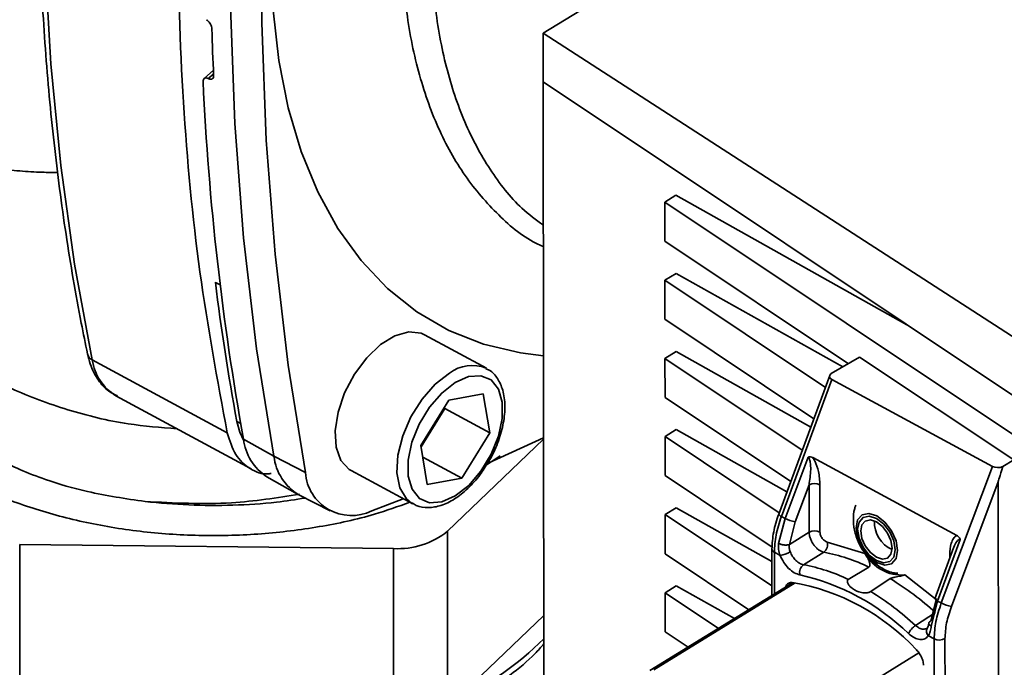
# Paper-space layout 'Blatt3' of a CAD drawing. Units: millimetres. Extents: x 0 to 4200, y 0 to 2970.
# Drawn here: x 3599 to 3663, y 1039 to 1081 of the extents above; entities that cross this region are included whole.
import ezdxf

# ---------------------------------------------------------------- set-up
doc = ezdxf.new("R2010")
doc.units = ezdxf.units.MM

psp = doc.layouts.new('Blatt3')

# ---------------------------------------------------------------- linework, layer by layer
at = {"color": 7, "linetype": 'Continuous', "lineweight": 35, "ltscale": 10}
for p, q in [((3677.846, 1108.071), (3632.8, 1080.397)), ((3632.8, 1080.397), (3667.258, 1058.127)), ((3632.803, 1077.252), (3632.8, 1080.397)), ((3611.416, 1078.003), (3610.818, 1077.471)), ((3611.109, 1077.455), (3611.072, 1077.474)), ((3632.803, 1077.252), (3667.261, 1054.234)), ((3632.845, 1030.134), (3632.803, 1077.252)), ((3640.687, 1069.455), (3641.407, 1069.897)), ((3656.376, 1061.505), (3641.407, 1069.897)), ((3640.687, 1069.455), (3667.263, 1051.702)), ((3640.687, 1069.455), (3640.689, 1066.922)), ((3652.583, 1058.977), (3640.689, 1066.922)), ((3640.691, 1064.39), (3641.411, 1064.832)), ((3652.223, 1058.771), (3641.411, 1064.832)), ((3640.691, 1064.39), (3651.093, 1057.441)), ((3640.693, 1061.857), (3640.691, 1064.39)), ((3650.345, 1055.41), (3640.693, 1061.857)), ((3629.113, 1058.679), (3625.105, 1060.849)), ((3640.696, 1059.325), (3641.416, 1059.767)), ((3650.147, 1054.872), (3641.416, 1059.767)), ((3603.567, 1059.228), (3612.32, 1054.489)), ((3640.696, 1059.325), (3649.597, 1053.379)), ((3640.698, 1056.792), (3640.696, 1059.325)), ((3653.312, 1059.394), (3651.46, 1058.334)), ((3653.312, 1059.394), (3663.308, 1052.74)), ((3651.38, 1058.222), (3648.068, 1049.228)), ((3651.512, 1057.96), (3648.241, 1049.077)), ((3651.512, 1057.96), (3661.938, 1052.316)), ((3605.101, 1056.894), (3613.859, 1052.153)), ((3624.864, 1053.671), (3626.674, 1056.611)), ((3626.674, 1056.611), (3628.907, 1057.025)), ((3628.907, 1057.025), (3629.33, 1054.498)), ((3648.849, 1051.347), (3640.698, 1056.792)), ((3624.879, 1053.581), (3626.415, 1056.076)), ((3626.415, 1056.076), (3626.4, 1056.167)), ((3626.415, 1056.076), (3629.33, 1054.498)), ((3640.7, 1054.26), (3641.42, 1054.702)), ((3648.602, 1050.676), (3641.42, 1054.702)), ((3613.374, 1054.087), (3615.346, 1052.975)), ((3626.604, 1048.113), (3632.824, 1054.08)), ((3629.33, 1054.498), (3627.521, 1051.558)), ((3629.278, 1052.558), (3632.824, 1054.179)), ((3640.7, 1054.26), (3648.101, 1049.316)), ((3640.702, 1051.727), (3640.7, 1054.26)), ((3625.287, 1051.144), (3624.864, 1053.671)), ((3615.346, 1052.975), (3617.382, 1051.917)), ((3624.988, 1052.929), (3627.521, 1051.558)), ((3629.108, 1052.409), (3630.017, 1053.009)), ((3648.477, 1048.95), (3649.969, 1052.913)), ((3650.276, 1052.894), (3659.619, 1047.836)), ((3662.599, 1052.304), (3663.308, 1052.74)), ((3620.344, 1052.055), (3624.352, 1049.885)), ((3661.938, 1052.316), (3658.606, 1043.466)), ((3614.885, 1051.654), (3616.866, 1050.527)), ((3627.521, 1051.558), (3625.287, 1051.144)), ((3647.643, 1047.091), (3640.702, 1051.727)), ((3649.135, 1048.728), (3650.035, 1051.121)), ((3650.035, 1051.121), (3650.038, 1048.054)), ((3650.739, 1051.132), (3650.742, 1048.066)), ((3662.301, 1051.309), (3659.264, 1043.245)), ((3662.301, 1051.309), (3662.344, 1002.117)), ((3616.959, 1050.477), (3618.985, 1049.434)), ((3621.681, 1049.433), (3623.723, 1050.226)), ((3624.352, 1049.885), (3624.292, 1049.919)), ((3640.705, 1049.195), (3641.425, 1049.637)), ((3647.631, 1046.158), (3641.425, 1049.637)), ((3640.705, 1049.195), (3647.632, 1044.567)), ((3640.707, 1046.662), (3640.705, 1049.195)), ((3648.062, 1047.324), (3648.477, 1048.95)), ((3648.477, 1048.95), (3648.241, 1049.077)), ((3649.135, 1048.728), (3648.761, 1047.265)), ((3626.604, 1048.113), (3626.604, 1036.682)), ((3650.038, 1048.054), (3648.761, 1047.265)), ((3659.835, 1047.572), (3658.371, 1043.593)), ((3598.859, 1047.249), (3623.104, 1046.995)), ((3598.859, 1047.249), (3598.859, 1035.818)), ((3623.104, 1035.564), (3623.104, 1046.995)), ((3647.63, 1046.961), (3647.633, 1043.948)), ((3651.219, 1047.419), (3653.661, 1046.679)), ((3659.411, 1047.039), (3658.198, 1043.744)), ((3646.141, 1043.032), (3640.707, 1046.662)), ((3647.788, 1046.751), (3648.156, 1046.552)), ((3650.992, 1046.761), (3649.673, 1045.946)), ((3652.58, 1044.991), (3653.921, 1045.792)), ((3655.305, 1045.043), (3654.031, 1044.206)), ((3656.242, 1045.281), (3658.281, 1043.692)), ((3648.957, 1044.762), (3639.717, 1039.085)), ((3640.709, 1044.13), (3641.429, 1044.572)), ((3645.204, 1042.456), (3641.429, 1044.572)), ((3640.709, 1044.13), (3644.168, 1041.819)), ((3640.711, 1041.597), (3640.709, 1044.13)), ((3658.3, 1043.767), (3657.933, 1042.3)), ((3658.371, 1043.593), (3657.963, 1041.964)), ((3658.371, 1043.593), (3658.606, 1043.466)), ((3626.604, 1036.682), (3632.834, 1042.659)), ((3656.939, 1042.013), (3658.235, 1042.84)), ((3642.194, 1040.607), (3640.711, 1041.597)), ((3657.777, 1041.343), (3658.145, 1041.144)), ((3658.849, 1041.155), (3658.879, 1008.095)), ((3658.175, 1008.084), (3658.145, 1041.144))]:
    psp.add_line(p, q, dxfattribs=at)
at = {"color": 1, "linetype": 'Continuous', "lineweight": 35, "ltscale": 10}
for p, q in [((3611.072, 1077.474), (3611.425, 1077.788)), ((3611.427, 1077.738), (3611.109, 1077.455)), ((3611.858, 1064.08), (3611.557, 1064.249)), ((3612.938, 1055.237), (3613.192, 1055.093)), ((3647.788, 1046.751), (3647.79, 1044.045)), ((3659.159, 1046.355), (3659.159, 1046.574)), ((3639.967, 1039.138), (3649.134, 1044.771)), ((3648.165, 1034.7), (3657.162, 1040.227))]:
    psp.add_line(p, q, dxfattribs=at)
at = {"color": 7, "linetype": 'Continuous', "lineweight": 35, "ltscale": 10, "flags": 128}
for points in [[(3603.567, 1059.228), (3602.418, 1065.421), (3601.522, 1071.823), (3600.881, 1078.422), (3600.496, 1085.205), (3600.367, 1092.159), (3600.496, 1099.272), (3600.881, 1106.529), (3601.522, 1113.917), (3602.418, 1121.422), (3603.567, 1129.03)], [(3615.346, 1052.975), (3614.222, 1059.947), (3613.375, 1067.139), (3612.808, 1074.539), (3612.52, 1082.133), (3612.513, 1089.906), (3612.787, 1097.844), (3613.341, 1105.933), (3614.174, 1114.157), (3615.284, 1122.501)], [(3617.382, 1051.917), (3616.259, 1058.888), (3615.412, 1066.079), (3614.845, 1073.477), (3614.557, 1081.069), (3614.55, 1088.84), (3614.824, 1096.777), (3615.378, 1104.864), (3616.21, 1113.086), (3617.32, 1121.429)], [(3632.819, 1059.497), (3631.335, 1059.681), (3628.938, 1060.25), (3626.69, 1061.139), (3624.607, 1062.343), (3622.702, 1063.854), (3620.99, 1065.661), (3619.48, 1067.751), (3618.185, 1070.112), (3617.112, 1072.725), (3616.269, 1075.574), (3615.662, 1078.64), (3615.295, 1081.9), (3615.171, 1085.333), (3615.289, 1088.916), (3615.65, 1092.624), (3616.251, 1096.431), (3617.088, 1100.312), (3618.155, 1104.24), (3619.444, 1108.189), (3620.948, 1112.13), (3622.656, 1116.038), (3623.314, 1117.423)], [(3620.344, 1052.055), (3620.225, 1052.126), (3619.686, 1052.705), (3619.373, 1053.561), (3619.308, 1054.632), (3619.497, 1055.837), (3619.925, 1057.089), (3620.561, 1058.293), (3621.357, 1059.36), (3622.255, 1060.212), (3623.187, 1060.785), (3624.085, 1061.036), (3624.883, 1060.948), (3625.105, 1060.849)], [(3627.094, 1057.761), (3627.962, 1058.145), (3628.76, 1058.201), (3629.424, 1057.923), (3629.899, 1057.334), (3630.147, 1056.482), (3630.148, 1055.435), (3629.902, 1054.279), (3629.428, 1053.108), (3628.766, 1052.015), (3627.968, 1051.091), (3627.1, 1050.408), (3626.232, 1050.024), (3625.434, 1049.968), (3624.77, 1050.246), (3624.295, 1050.835), (3624.047, 1051.688), (3624.046, 1052.734), (3624.293, 1053.89), (3624.766, 1055.061), (3625.428, 1056.154), (3626.226, 1057.078), (3627.094, 1057.761)], [(3612.938, 1055.237), (3613.126, 1054.54), (3613.398, 1053.967)], [(3654.431, 1046.086), (3653.915, 1046.48), (3653.477, 1047.045), (3653.185, 1047.694), (3653.082, 1048.328), (3653.184, 1048.85), (3653.476, 1049.183), (3653.913, 1049.273), (3654.429, 1049.109), (3654.945, 1048.715), (3655.382, 1048.15), (3655.675, 1047.502), (3655.778, 1046.868), (3655.676, 1046.345), (3655.384, 1046.013), (3654.947, 1045.922), (3654.431, 1046.086)], [(3654.403, 1046.212), (3653.936, 1046.569), (3653.54, 1047.08), (3653.275, 1047.667), (3653.182, 1048.241), (3653.274, 1048.715), (3653.538, 1049.015), (3653.934, 1049.098), (3654.401, 1048.949), (3654.868, 1048.592), (3655.264, 1048.081), (3655.529, 1047.494), (3655.623, 1046.92), (3655.53, 1046.446), (3655.266, 1046.146), (3654.87, 1046.064), (3654.403, 1046.212)], [(3654.403, 1046.437), (3654.013, 1046.735), (3653.682, 1047.162), (3653.46, 1047.653), (3653.382, 1048.133), (3653.459, 1048.529), (3653.68, 1048.78), (3654.011, 1048.849), (3654.401, 1048.724), (3654.792, 1048.426), (3655.123, 1047.999), (3655.344, 1047.508), (3655.422, 1047.028), (3655.345, 1046.633), (3655.124, 1046.381), (3654.794, 1046.313), (3654.403, 1046.437)]]:
    psp.add_lwpolyline(points, dxfattribs=at)
at = {"color": 1, "linetype": 'Continuous', "lineweight": 35, "ltscale": 10, "flags": 128}
for points in [[(3624.292, 1049.919), (3623.938, 1050.208), (3623.508, 1050.932), (3623.317, 1051.904), (3623.38, 1053.053), (3623.691, 1054.293), (3624.228, 1055.533), (3624.951, 1056.679), (3625.805, 1057.647), (3626.729, 1058.366)], [(3659.159, 1046.574), (3659.223, 1046.532), (3659.224, 1046.531)]]:
    psp.add_lwpolyline(points, dxfattribs=at)
at = {"color": 7, "linetype": 'Continuous', "lineweight": 35, "ltscale": 100}
for centre, radius, start, end in [((3812.513, 1086.636), 201.283, 181.69404, 182.55422), ((3785.863, 1085.346), 175.299, 182.6425, 190.27173), ((3772.658, 1084.556), 162.388, 187.18116, 190.40199), ((3616.679, 1054.453), 3.325, 186.31685, 237.34895), ((3618.64, 1053.332), 3.313, 186.17981, 239.5044), ((3620.375, 1052.134), 3, 184.13322, 295.8095), ((3650.398, 1050.442), 0.77, 63.70748, 118.12707), ((3649.418, 1050.662), 1.954, 241.19119, 261.65872), ((3656.219, 1048.697), 1.945, 177.45707, 245.67158), ((3623.4, 1052.103), 5.117, 266.67686, 308.75872), ((3650.401, 1047.376), 0.77, 63.70748, 118.12707), ((3650.613, 1047.26), 0.626, 307.20146, 14.70624), ((3647.889, 1048.321), 1.789, 278.57085, 301.01161), ((3648.825, 1035.305), 11.659, 64.08191, 79.28959), ((3656.057, 1048.022), 2.747, 209.27526, 273.86712), ((3650.052, 1045.448), 0.626, 127.21105, 194.77304), ((3647.535, 1034.537), 11.608, 64.24052, 79.38676), ((3646.183, 1030.851), 14.802, 45.87993, 77.26248), ((3645.099, 1028.414), 19.511, 47.68026, 58.46103), ((3646.611, 1030.87), 14.115, 42.65483, 80.48755), ((3643.773, 1027.578), 19.538, 47.63225, 58.32816), ((3659.548, 1045.178), 1.954, 241.19119, 261.65872), ((3657.58, 1041.015), 1.186, 122.71109, 157.09071), ((3658.486, 1041.834), 0.77, 243.70748, 298.12707)]:
    psp.add_arc(centre, radius, start, end, dxfattribs=at)
at = {"color": 1, "linetype": 'Continuous', "lineweight": 35, "ltscale": 100}
for centre, radius, start, end in [((3603.814, 1059.747), 0.575, 193.64748, 244.4958), ((3606.795, 1059.679), 3.259, 187.95514, 238.69414), ((3628.189, 1056.485), 2.382, 67.43786, 127.80706), ((3648.322, 1049.343), 0.278, 204.55697, 253.16278), ((3647.883, 1046.986), 0.254, 185.74702, 248.02917), ((3658.451, 1043.86), 0.278, 204.55697, 253.16278), ((3658.053, 1041.634), 0.401, 151.03095, 226.55134), ((3618.94, 1055.094), 19.696, 294.53343, 314.86739)]:
    psp.add_arc(centre, radius, start, end, dxfattribs=at)
at = {"color": 7, "linetype": 'Continuous', "lineweight": 35, "ltscale": 100}
for centre, major_axis, ratio, start_param, end_param in [((3651.902, 1058.193), (0.533, 0.052), 0.563654, 2.490087, 3.837093), ((3662.331, 1052.548), (0.535, 0.052), 0.560979, 3.835515, 5.182521), ((3675.112, 1086.492), (12.808, 35.192), 0.00748, 2.904867, 3.1211)]:
    psp.add_ellipse(centre, major_axis=major_axis, ratio=ratio, start_param=start_param, end_param=end_param, dxfattribs=at)
at = {"color": 7, "linetype": 'Continuous', "lineweight": 35, "ltscale": 10}
for points, knots in [([(3603.248, 1129.428), (3603.049, 1128.198), (3602.471, 1124.629), (3601.676, 1118.781), (3600.935, 1111.924), (3600.413, 1105.168), (3600.106, 1098.523), (3600.016, 1092.001), (3600.143, 1085.611), (3600.488, 1079.364), (3601.048, 1073.27), (3601.827, 1067.339), (3602.601, 1062.814), (3603.12, 1060.275), (3603.256, 1059.611)], [0, 0, 0, 0, 0.04836, 0.140238, 0.232126, 0.32402, 0.41592, 0.507826, 0.599737, 0.691653, 0.783573, 0.875494, 0.967414, 1, 1, 1, 1]), ([(3611.318, 1080.685), (3611.313, 1080.733), (3611.302, 1080.829), (3611.237, 1080.985), (3611.143, 1081.128), (3611.047, 1081.225), (3610.987, 1081.266), (3610.967, 1081.279)], [0, 0, 0, 0, 0.223273, 0.446549, 0.669654, 0.892027, 1, 1, 1, 1]), ([(3611.43, 1077.666), (3611.428, 1077.622), (3611.425, 1077.535), (3611.367, 1077.449), (3611.279, 1077.41), (3611.186, 1077.42), (3611.128, 1077.447), (3611.109, 1077.455)], [0, 0, 0, 0, 0.226084, 0.452242, 0.676345, 0.897027, 1, 1, 1, 1]), ([(3611.072, 1077.474), (3611.032, 1077.49), (3610.954, 1077.521), (3610.854, 1077.505), (3610.783, 1077.444), (3610.751, 1077.356), (3610.751, 1077.288), (3610.751, 1077.264)], [0, 0, 0, 0, 0.217866, 0.435688, 0.654815, 0.877009, 1, 1, 1, 1]), ([(3587.793, 1074.667), (3588.11, 1074.495), (3589.159, 1073.927), (3591.082, 1073.147), (3593.407, 1072.393), (3595.54, 1071.905), (3597.316, 1071.62), (3598.858, 1071.46), (3600.174, 1071.383), (3600.997, 1071.378), (3601.336, 1071.376)], [0, 0, 0, 0, 0.077014, 0.254743, 0.442829, 0.598148, 0.719857, 0.82428, 0.927461, 1, 1, 1, 1]), ([(3603.256, 1059.611), (3603.31, 1059.392), (3603.464, 1058.769), (3603.902, 1057.934), (3604.518, 1057.222), (3605.001, 1056.984), (3605.195, 1056.889)], [0, 0, 0, 0, 0.1823454, 0.5190006, 0.8074459, 1, 1, 1, 1]), ([(3629.228, 1052.596), (3629.281, 1052.676), (3629.564, 1053.104), (3629.923, 1053.982), (3630.254, 1055.146), (3630.352, 1056.272), (3630.222, 1057.258), (3629.863, 1058.026), (3629.469, 1058.508), (3629.162, 1058.625), (3629.088, 1058.654)], [0, 0, 0, 0, 0.036579, 0.194113, 0.352135, 0.511294, 0.67227, 0.81746, 0.956017, 1, 1, 1, 1]), ([(3594.89, 1056.535), (3594.839, 1056.509), (3594.742, 1056.46), (3594.616, 1056.355), (3594.518, 1056.233), (3594.453, 1056.088), (3594.422, 1055.923), (3594.435, 1055.659), (3594.633, 1055.113), (3595.112, 1054.536), (3595.785, 1053.922), (3596.553, 1053.354), (3597.582, 1052.733), (3598.927, 1052.074), (3600.814, 1051.341), (3603.491, 1050.561), (3605.73, 1050.23), (3606.992, 1050.044)], [0, 0, 0, 0, 0.01119, 0.021024, 0.029964, 0.03877, 0.048845, 0.060393, 0.089931, 0.169164, 0.22358, 0.288192, 0.373228, 0.474317, 0.591514, 0.769813, 1, 1, 1, 1]), ([(3615.165, 1051.866), (3615.12, 1051.858), (3614.59, 1051.762), (3613.758, 1052.138), (3612.778, 1052.987), (3612.473, 1053.988), (3612.32, 1054.489)], [0, 0, 0, 0, 0.0299694, 0.353313, 0.6766565, 1, 1, 1, 1]), ([(3650.276, 1052.894), (3650.222, 1052.918), (3650.144, 1052.953), (3650.036, 1052.946), (3649.991, 1052.924), (3649.969, 1052.913)], [0, 0, 0, 0, 0.547232, 0.779261, 1, 1, 1, 1]), ([(3650.035, 1051.121), (3650.084, 1051.446), (3650.155, 1051.92), (3650.137, 1052.498), (3650.079, 1052.764), (3650.024, 1052.863), (3649.993, 1052.898), (3649.977, 1052.908), (3649.969, 1052.913)], [0, 0, 0, 0, 0.551782, 0.806789, 0.923464, 0.964963, 0.982953, 1, 1, 1, 1]), ([(3650.276, 1052.894), (3650.321, 1052.823), (3650.5, 1052.539), (3650.69, 1051.907), (3650.722, 1051.414), (3650.739, 1051.132)], [0, 0, 0, 0, 0.124893, 0.499571, 1, 1, 1, 1]), ([(3593.746, 1052.355), (3594.65, 1051.831), (3596.458, 1050.785), (3599.677, 1049.558), (3603.166, 1048.624), (3606.877, 1048.029), (3610.701, 1047.784), (3614.548, 1047.892), (3618.303, 1048.365), (3621.557, 1049.058), (3623.395, 1049.723), (3624.148, 1049.995)], [0, 0, 0, 0, 0.115014, 0.230028, 0.345043, 0.460057, 0.575071, 0.690085, 0.8051, 0.920114, 1, 1, 1, 1]), ([(3624.298, 1049.964), (3624.387, 1049.898), (3624.686, 1049.678), (3625.349, 1049.61), (3626.184, 1049.749), (3627.06, 1050.173), (3627.923, 1050.858), (3628.678, 1051.684), (3629.062, 1052.32), (3629.228, 1052.596)], [0, 0, 0, 0, 0.065574, 0.219161, 0.37329, 0.535247, 0.702889, 0.871176, 1, 1, 1, 1]), ([(3606.992, 1050.044), (3607.933, 1049.954), (3609.816, 1049.776), (3612.681, 1049.78), (3615.216, 1049.931), (3616.747, 1050.174), (3617.359, 1050.27)], [0, 0, 0, 0, 0.272799, 0.545598, 0.818398, 1, 1, 1, 1]), ([(3653.074, 1049.802), (3653.046, 1049.735), (3652.915, 1049.421), (3652.888, 1048.791), (3652.998, 1047.951), (3653.356, 1047.083), (3653.945, 1046.292), (3654.716, 1045.72), (3655.353, 1045.418), (3655.72, 1045.397), (3655.789, 1045.393)], [0, 0, 0, 0, 0.037248, 0.174583, 0.316665, 0.472246, 0.648355, 0.811452, 0.96437, 1, 1, 1, 1]), ([(3648.069, 1049.228), (3647.942, 1048.837), (3647.687, 1048.052), (3647.649, 1047.325), (3647.63, 1046.961)], [0, 0, 0, 0, 0.4985159, 1, 1, 1, 1]), ([(3647.788, 1046.751), (3647.807, 1047.117), (3647.846, 1047.858), (3648.108, 1048.668), (3648.241, 1049.077)], [0, 0, 0, 0, 0.4941604, 1, 1, 1, 1]), ([(3650.992, 1046.761), (3650.936, 1046.776), (3650.826, 1046.806), (3650.653, 1046.91), (3650.488, 1047.052), (3650.337, 1047.229), (3650.21, 1047.429), (3650.114, 1047.641), (3650.051, 1047.856), (3650.042, 1047.988), (3650.038, 1048.054)], [0, 0, 0, 0, 0.124928, 0.249895, 0.37493, 0.499927, 0.624953, 0.749969, 0.87498, 1, 1, 1, 1]), ([(3651.219, 1047.419), (3651.19, 1047.427), (3651.135, 1047.441), (3651.048, 1047.493), (3650.966, 1047.564), (3650.89, 1047.652), (3650.827, 1047.752), (3650.779, 1047.859), (3650.748, 1047.966), (3650.744, 1048.033), (3650.742, 1048.066)], [0, 0, 0, 0, 0.1271567, 0.2499124, 0.3749439, 0.4999367, 0.6249579, 0.7499699, 0.8749795, 1, 1, 1, 1]), ([(3659.159, 1046.574), (3659.175, 1046.841), (3659.198, 1047.241), (3659.356, 1047.604), (3659.484, 1047.77), (3659.574, 1047.814), (3659.619, 1047.836)], [0, 0, 0, 0, 0.499637, 0.749796, 0.875306, 1, 1, 1, 1]), ([(3659.835, 1047.572), (3659.827, 1047.599), (3659.811, 1047.654), (3659.744, 1047.756), (3659.671, 1047.803), (3659.619, 1047.836)], [0, 0, 0, 0, 0.22074, 0.452769, 1, 1, 1, 1]), ([(3648.156, 1046.552), (3648.117, 1046.681), (3648.038, 1046.942), (3648.054, 1047.196), (3648.062, 1047.324)], [0, 0, 0, 0, 0.4970236, 1, 1, 1, 1]), ([(3648.062, 1047.324), (3648.112, 1047.301), (3648.189, 1047.265), (3648.315, 1047.237), (3648.416, 1047.223), (3648.517, 1047.22), (3648.64, 1047.228), (3648.713, 1047.25), (3648.761, 1047.265)], [0, 0, 0, 0, 0.239575, 0.368437, 0.5, 0.631563, 0.760425, 1, 1, 1, 1]), ([(3648.761, 1047.265), (3648.752, 1047.186), (3648.735, 1047.027), (3648.786, 1046.867), (3648.811, 1046.787)], [0, 0, 0, 0, 0.502317, 1, 1, 1, 1]), ([(3653.548, 1046.953), (3653.661, 1046.784), (3653.924, 1046.393), (3654.283, 1046.161), (3654.487, 1046.029)], [0, 0, 0, 0, 0.432454, 1, 1, 1, 1]), ([(3649.447, 1045.288), (3649.324, 1045.325), (3649.078, 1045.399), (3648.704, 1045.693), (3648.374, 1046.089), (3648.229, 1046.397), (3648.156, 1046.552)], [0, 0, 0, 0, 0.250001, 0.5, 0.75, 1, 1, 1, 1]), ([(3648.811, 1046.787), (3648.859, 1046.684), (3648.956, 1046.478), (3649.176, 1046.215), (3649.426, 1046.019), (3649.591, 1045.97), (3649.673, 1045.946)], [0, 0, 0, 0, 0.249996, 0.49999, 0.749989, 1, 1, 1, 1]), ([(3653.921, 1045.792), (3653.935, 1045.803), (3653.969, 1045.83), (3653.992, 1045.908), (3653.979, 1046.067), (3653.883, 1046.317), (3653.758, 1046.544), (3653.672, 1046.664), (3653.661, 1046.679)], [0, 0, 0, 0, 0.062478, 0.142338, 0.28745, 0.602555, 0.951596, 1, 1, 1, 1]), ([(3587.266, 1045.526), (3587.287, 1045.427), (3587.425, 1044.766), (3587.98, 1043.583), (3588.935, 1042.006), (3590.208, 1040.51), (3591.753, 1039.109), (3593.56, 1037.824), (3595.602, 1036.673), (3597.472, 1035.839), (3599.076, 1035.245), (3600.732, 1034.709), (3602.892, 1034.149), (3605.561, 1033.663), (3608.305, 1033.36), (3611.086, 1033.243), (3613.872, 1033.313), (3616.628, 1033.57), (3619.318, 1034.011), (3621.91, 1034.631), (3624.372, 1035.424), (3626.672, 1036.384), (3628.785, 1037.499), (3630.662, 1038.768), (3632.024, 1039.876), (3632.653, 1040.598), (3632.835, 1040.808)], [0, 0, 0, 0, 0.007793, 0.051927, 0.096602, 0.141969, 0.187952, 0.234348, 0.280948, 0.32759, 0.350734, 0.375341, 0.421865, 0.468341, 0.51477, 0.561173, 0.60757, 0.653982, 0.700425, 0.746924, 0.7935, 0.840172, 0.886952, 0.933829, 0.980745, 1, 1, 1, 1]), ([(3654.031, 1044.206), (3654.014, 1044.196), (3653.98, 1044.176), (3653.901, 1044.148), (3653.776, 1044.121), (3653.549, 1044.111), (3653.177, 1044.19), (3652.84, 1044.383), (3652.611, 1044.625), (3652.532, 1044.758), (3652.512, 1044.871), (3652.524, 1044.937), (3652.555, 1044.975), (3652.575, 1044.988), (3652.58, 1044.991)], [0, 0, 0, 0, 0.02932, 0.058504, 0.106472, 0.190697, 0.366699, 0.680965, 0.771085, 0.877596, 0.919577, 0.961903, 0.990987, 1, 1, 1, 1]), ([(3656.242, 1045.281), (3656.154, 1045.258), (3655.975, 1045.212), (3655.692, 1045.161), (3655.486, 1045.114), (3655.386, 1045.085), (3655.328, 1045.057), (3655.309, 1045.045), (3655.305, 1045.043)], [0, 0, 0, 0, 0.349179, 0.714115, 0.818919, 0.924664, 0.984694, 1, 1, 1, 1]), ([(3648.519, 1044.492), (3648.52, 1044.505), (3648.534, 1044.602), (3648.637, 1044.716), (3648.789, 1044.796), (3648.903, 1044.793), (3648.944, 1044.792)], [0, 0, 0, 0, 0.055783, 0.427434, 0.799057, 1, 1, 1, 1]), ([(3658.606, 1043.466), (3658.471, 1043.058), (3658.204, 1042.251), (3658.165, 1041.51), (3658.145, 1041.144)], [0, 0, 0, 0, 0.50584, 1, 1, 1, 1]), ([(3659.264, 1043.245), (3659.144, 1042.882), (3658.903, 1042.156), (3658.867, 1041.489), (3658.849, 1041.155)], [0, 0, 0, 0, 0.5, 1, 1, 1, 1]), ([(3657.569, 1041.782), (3657.594, 1041.782), (3657.641, 1041.783), (3657.671, 1041.815), (3657.685, 1041.83)], [0, 0, 0, 0, 0.534647, 1, 1, 1, 1]), ([(3657.804, 1042.167), (3657.792, 1042.093), (3657.769, 1041.949), (3657.725, 1041.869), (3657.703, 1041.831)], [0, 0, 0, 0, 0.516012, 1, 1, 1, 1]), ([(3657.777, 1041.343), (3657.819, 1041.429), (3657.904, 1041.601), (3657.943, 1041.842), (3657.963, 1041.964)], [0, 0, 0, 0, 0.497024, 1, 1, 1, 1]), ([(3657.933, 1042.3), (3657.897, 1042.279), (3657.84, 1042.248), (3657.809, 1042.199), (3657.808, 1042.175), (3657.807, 1042.167)], [0, 0, 0, 0, 0.551739, 0.848506, 1, 1, 1, 1]), ([(3657.777, 1041.343), (3657.705, 1041.267), (3657.56, 1041.116), (3657.23, 1041.078), (3656.856, 1041.188), (3656.61, 1041.381), (3656.488, 1041.477)], [0, 0, 0, 0, 0.25, 0.5, 0.749999, 1, 1, 1, 1]), ([(3656.992, 1040.435), (3657.065, 1040.353), (3657.212, 1040.189), (3657.368, 1039.884), (3657.444, 1039.621), (3657.451, 1039.477), (3657.453, 1039.426)], [0, 0, 0, 0, 0.282437, 0.564876, 0.847292, 1, 1, 1, 1])]:
    psp.add_open_spline(points, degree=3, knots=knots, dxfattribs=at)
psp.add_open_spline([(3612.32, 1054.489), (3611.679, 1057.928), (3610.397, 1064.807), (3609.368, 1075.848), (3608.997, 1087.344), (3609.368, 1099.297), (3610.397, 1111.605), (3611.679, 1120.062), (3612.32, 1124.291)], degree=3, dxfattribs=at)
at = {"color": 1, "linetype": 'Continuous', "lineweight": 35, "ltscale": 10}
for points, knots in [([(3632.813, 1066.573), (3632.649, 1066.645), (3631.505, 1067.146), (3629.72, 1068.706), (3627.535, 1071.251), (3625.82, 1074.425), (3624.576, 1078.106), (3623.788, 1082.224), (3623.687, 1085.282), (3623.637, 1086.811)], [0, 0, 0, 0, 0.027106, 0.189255, 0.351404, 0.513553, 0.675702, 0.837851, 1, 1, 1, 1]), ([(3632.811, 1067.95), (3632.336, 1068.301), (3631.025, 1069.271), (3629.3, 1071.512), (3627.641, 1074.565), (3626.457, 1078.144), (3625.702, 1082.128), (3625.606, 1085.084), (3625.558, 1086.562)], [0, 0, 0, 0, 0.1020933, 0.2816747, 0.461256, 0.6408373, 0.8204187, 1, 1, 1, 1]), ([(3595.059, 1059.141), (3596.121, 1058.523), (3598.233, 1057.294), (3601.92, 1055.94), (3605.555, 1055.034), (3607.991, 1054.841), (3609.049, 1054.757)], [0, 0, 0, 0, 0.2685, 0.534231, 0.797654, 1, 1, 1, 1]), ([(3606.992, 1050.044), (3608.871, 1049.948), (3612.263, 1049.774), (3615.544, 1050.283), (3617.007, 1050.51)], [0, 0, 0, 0, 0.553951, 1, 1, 1, 1]), ([(3659.835, 1047.572), (3659.827, 1047.575), (3659.81, 1047.583), (3659.773, 1047.586), (3659.695, 1047.558), (3659.562, 1047.396), (3659.46, 1047.209), (3659.419, 1047.052), (3659.415, 1047.038)], [0, 0, 0, 0, 0.035899, 0.073787, 0.161177, 0.40684, 0.94384, 1, 1, 1, 1]), ([(3656.939, 1042.013), (3657.02, 1041.949), (3657.182, 1041.822), (3657.409, 1041.745), (3657.523, 1041.772), (3657.569, 1041.782)], [0, 0, 0, 0, 0.375008, 0.749999, 1, 1, 1, 1]), ([(3657.807, 1042.167), (3657.805, 1042.159), (3657.801, 1042.135), (3657.816, 1042.094), (3657.858, 1042.031), (3657.921, 1041.99), (3657.963, 1041.964)], [0, 0, 0, 0, 0.116267, 0.3488, 0.576558, 1, 1, 1, 1])]:
    psp.add_open_spline(points, degree=3, knots=knots, dxfattribs=at)

doc.saveas('drawing.dxf')
